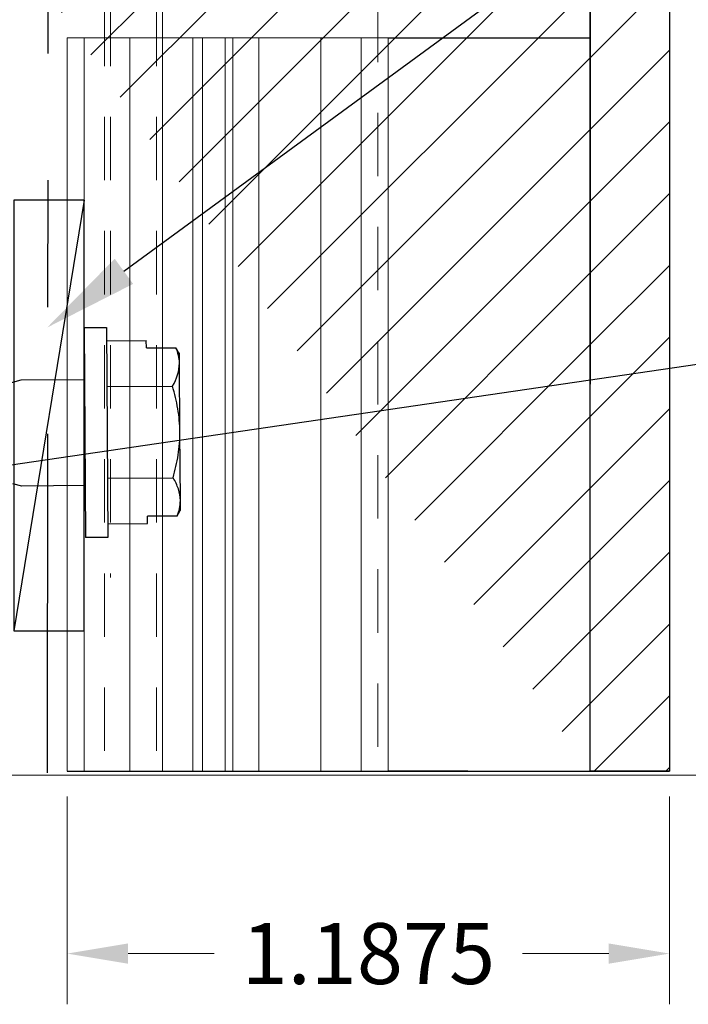
# Model space of a CAD drawing. Units: inches. Extents: x 4 to 81.9, y -45.7 to 52.8.
# Drawn here: x 14.1 to 15.4, y 35.2 to 37.2 of the extents above; entities that cross this region are included whole.
import ezdxf
from ezdxf import colors
from ezdxf.entities.mleader import LeaderData, LeaderLine
from ezdxf.math import Vec2, Vec3

# ---------------------------------------------------------------- set-up
doc = ezdxf.new("R2010")
doc.units = ezdxf.units.IN
doc.header["$MEASUREMENT"] = 0
for name, pattern in [('ACDINWELD', [3, 2, -1]), ('HIDDEN2', [0.1875, 0.125, -0.0625]), ('PHANTOM', [2.5, 1.25, -0.25, 0.25, -0.25, 0.25, -0.25])]:
    doc.linetypes.add(name, pattern=pattern)
doc.layers.get('Defpoints').update_dxf_attribs({"color": 8})
for name, color, linetype, lineweight in [('Alucobond', 7, 'Continuous', 9), ('AM_5', 3, 'Continuous', 15), ('Annotations', 1, 'Continuous', 9), ('Cut Lines', 7, 'Continuous', 0), ('easyfix-section', 7, 'Continuous', 18), ('Female Rainscreen 52-63-3AC300', 30, 'Continuous', 0)]:
    doc.layers.add(name, color=color, linetype=linetype, lineweight=lineweight)
doc.layers.add('ALUCOBOND PLUS', color=150, linetype='Continuous')
doc.styles.get("Standard").update_dxf_attribs({"font": 'arial.ttf'})
doc.dimstyles.new('AM_ANSI$0', dxfattribs={"dimtxt": 0.12, "dimasz": 0.12, "dimexe": 0.1, "dimexo": 0.05, "dimgap": 0.06, "dimtad": 0, "dimtih": 1, "dimtoh": 1, "dimdec": 4, "dimzin": 7, "dimdsep": 46, "dimtxsty": 'Standard', "dimcen": 0, "dimclrd": 256, "dimclre": 256, "dimclrt": 2, "dimadec": 0, "dimazin": 2, "dimtp": 0.1, "dimtm": 0.1, "dimtfac": 0.71, "dimtdec": 4, "dimtofl": 0, "dimtmove": 0, "dimatfit": 3, "dimfxl": 1, "dimtolj": 1, "dimtzin": 7, "dimlwd": -1, "dimlwe": -1, "dimarcsym": 1})

# ---------------------------------------------------------------- blocks, each defined once
blk = doc.blocks.new('*D98')
at = {"layer": 'AM_5', "color": 7, "linetype": 'ByBlock', "transparency": 16777216}
for p, q in [((14.15832942514167, 35.65195339787185), (14.15832942514167, 35.2425690118674)), ((15.34582942514167, 35.65195339787185), (15.34582942514167, 35.2425690118674)), ((14.27832942514167, 35.3425690118674), (14.44819129417304, 35.3425690118674)), ((15.22582942514167, 35.3425690118674), (15.05596755611029, 35.3425690118674))]:
    blk.add_line(p, q, dxfattribs=at)
at = {"layer": 'AM_5', "color": 7, "transparency": 16777216}
for points in [[(14.27832942514167, 35.3625690118674), (14.27832942514167, 35.32256901186739), (14.15832942514167, 35.3425690118674)], [(15.22582942514167, 35.3625690118674), (15.22582942514167, 35.32256901186739), (15.34582942514167, 35.3425690118674)]]:
    blk.add_solid(points, dxfattribs=at)
at = {"layer": 'Defpoints', "color": 0, "transparency": 16777216}
for p in [(14.15832942514167, 35.70195339787185), (15.34582942514167, 35.70195339787185), (15.34582942514167, 35.3425690118674)]:
    blk.add_point(p, dxfattribs=at)
at = {"layer": 'AM_5', "color": 7, "transparency": 16777216, "insert": (14.75207942514167, 35.3425690118674), "char_height": 0.12, "attachment_point": 5}
blk.add_mtext('\\A1;1.1875', dxfattribs=at)

msp = doc.modelspace()

# ---------------------------------------------------------------- hatches: boundary and pattern name
h = msp.add_hatch()
h.set_pattern_fill('_U', color=150, scale=0.1, angle=45, style=0, pattern_type=0)
h.set_pattern_definition([(45, (-29.23437926205469, -64.87383588599815), (-0.07071067811865477, 0.07071067811865477), [])])
edge = h.paths.add_edge_path()
edge.add_line((5.793637035101938, 49.10348996497788), (15.12829531699315, 49.88917215160246))
edge.add_arc((15.14582942514168, 49.6899422465896), 0.2, 0, 95.02960909205785)
edge.add_line((15.34582942514168, 49.6899422465896), (15.34582942514167, 35.70195339787185))
edge.add_line((15.34582942514167, 35.70195339787185), (15.18882942514168, 35.70195339787185))
edge.add_line((15.19050835599356, 49.77346640951261), (15.18883497056522, 35.70195339787185))
edge.add_line((5.950506131497832, 48.95901775288621), (15.19050835599356, 49.77346640951261))
edge.add_line((5.950252974150203, 47.49773971359102), (5.950506131497832, 48.95901775288621))
edge.add_line((5.950252974150203, 47.49773971359102), (5.791744368832269, 47.49686013916335))
edge.add_line((5.791744368832269, 47.49686013916335), (5.793637035101938, 49.10348996497785))

# ---------------------------------------------------------------- linework, layer by layer
at = {"color": 7, "linetype": 'PHANTOM', "lineweight": 30}
msp.add_line((14.13112959626335, 48.86683325430957), (14.11888066938957, 35.69857110254813), dxfattribs=at)
at = {"color": 7}
for p, q in [((14.79092278184365, 37.14788560854726), (15.18883439737148, 37.14788560854726)), ((14.15832942514167, 35.70195339787185), (15.34582942514167, 35.70195339787185)), ((14.42535575797925, 35.70195412696194), (14.46967818467622, 35.70195391241404)), ((14.46967818467622, 35.70195391241404), (14.65832426020237, 35.70195395475781))]:
    msp.add_line(p, q, dxfattribs=at)
at = {"lineweight": -3}
msp.add_line((14.19160176841971, 36.8276269531838), (14.05308958165595, 35.97903388805901), dxfattribs=at)
for p, q in [((14.19160176841971, 36.57661545540361), (14.23571843489268, 36.57690708351421)), ((14.19160176841971, 36.57661545540361), (14.19433840776143, 36.16262448298693)), ((14.23571843489268, 36.57690708351421), (14.2384550742344, 36.16291611109756)), ((14.23589412222598, 36.55032960622026), (14.31427479092438, 36.5508477325464)), ((14.31437020140479, 36.53641430796603), (14.31427479092438, 36.5508477325464)), ((14.31437020140479, 36.53641430796603), (14.37266568762877, 36.53679966352126)), ((14.37957153798093, 36.50617290054026), (14.37944646854059, 36.525093047761)), ((14.38046601226441, 36.37085938927129), (14.37957153798093, 36.50617290054026)), ((14.03667767952394, 36.46506160465097), (14.06728082031427, 36.47347889774818)), ((14.06728082031427, 36.47347889774818), (14.19227807865312, 36.47430517763729)), ((14.23649043839479, 36.46012060176307), (14.36591431554823, 36.46097614330279)), ((14.38136048654784, 36.23554587800234), (14.38046601226441, 36.37085938927129)), ((14.2376830707323, 36.27970259284871), (14.36710694788574, 36.28055813438843)), ((14.0686648391891, 36.26410848086414), (14.05109375734717, 36.26869236598921)), ((14.19366209752796, 36.26493476075325), (14.0686648391891, 36.26410848086414)), ((14.38148555598824, 36.21662573078163), (14.38136048654784, 36.23554587800234)), ((14.37486013134319, 36.20483049485324), (14.31656464511909, 36.204445139298)), ((14.31666005559951, 36.19001171471766), (14.31656464511909, 36.204445139298)), ((14.23827938690105, 36.18949358839151), (14.31666005559951, 36.19001171471766)), ((14.2384550742344, 36.16291611109756), (14.19433840776143, 36.16262448298693)), ((14.94792444833568, 35.70195413331598), (14.79092444833569, 35.70195413331598))]:
    msp.add_line(p, q)
at = {"color": 150}
for p, q in [((14.94792444833568, 35.70195413331598), (14.79092444833569, 35.70195413331598)), ((15.34582942514167, 35.70195339787185), (15.18882942514168, 35.70195339787185))]:
    msp.add_line(p, q, dxfattribs=at)
at = {"lineweight": -3}
msp.add_lwpolyline([(14.19160176841971, 35.97903388805901), (14.19160176841971, 36.8276269531838), (14.05308958165595, 36.8276269531838), (14.05308958165595, 35.97903388805901)], close=True, dxfattribs=at)
for points, knots in [([(14.37957151872772, 36.5061729021084), (14.37953735385302, 36.5113412666332), (14.37889912609834, 36.51651978274853), (14.37653967506558, 36.52672747950504), (14.37482172462033, 36.53178316691276), (14.37266570265272, 36.53679965518907)], [0, 0, 0, 0, 0.4999999999999998, 0.4999999999999998, 1, 1, 1, 1]), ([(14.3804659930224, 36.37085938914413), (14.38036495493581, 36.38614414189456), (14.37891104179185, 36.40160019720884), (14.37382568679377, 36.43165904457089), (14.37022357213593, 36.44641039980309), (14.36591429462218, 36.46097614735032)], [0, 0, 0, 0, 0.4999999999999998, 0.4999999999999998, 1, 1, 1, 1]), ([(14.36710692701505, 36.28055813006461), (14.37125254437266, 36.29528357249995), (14.37469901341004, 36.31031603636541), (14.37935247352952, 36.3404317168451), (14.38056694550918, 36.35558758568448), (14.3804659930224, 36.37085938914413)], [0, 0, 0, 0, 0.5, 0.5, 1, 1, 1, 1]), ([(14.38136046731697, 36.23554587617983), (14.38130985971365, 36.24320164966949), (14.37992300803726, 36.25083862560183), (14.37496189537971, 36.26582785056115), (14.37140492170895, 36.27322614400919), (14.36710692701511, 36.28055813006463)], [0, 0, 0, 0, 0.5, 0.5, 1, 1, 1, 1])]:
    msp.add_open_spline(points, degree=3, knots=knots)
for points in [[(14.37944644926385, 36.52509305288365), (14.37718772311079, 36.52899613758365), (14.37492736773564, 36.53289827784874), (14.37266570265272, 36.53679965518907)], [(14.36591429462224, 36.46097614735032), (14.37433669062015, 36.47578944558364), (14.37967311360186, 36.49080392012888), (14.37957151872772, 36.5061729021084)], [(14.37486014625555, 36.20483050338336), (14.37904650454013, 36.21493730312946), (14.38142911077299, 36.22516169048356), (14.38136046731697, 36.23554587617983)], [(14.37486014625555, 36.20483050338336), (14.37707004124102, 36.20876144743227), (14.37927861177347, 36.21269312854659), (14.38148553678085, 36.21662572540453)]]:
    msp.add_open_spline(points, degree=3)
at = {"layer": 'Alucobond', "linetype": 'HIDDEN2'}
for p, q in [((14.77047713319374, 38.79997247172042), (14.7704759539752, 35.70094864940575)), ((14.2438222869424, 38.7919628066403), (14.2438222869424, 36.08358093858712)), ((14.34632304092222, 38.7919624543629), (14.34632304092222, 36.08358058630972))]:
    msp.add_line(p, q, dxfattribs=at)
at = {"layer": 'Alucobond', "linetype": 'HIDDEN2', "lineweight": 9}
for p, q in [((14.23177285792915, 38.7919628066403), (14.23177285792915, 35.7019537869156)), ((14.33427361190898, 38.7919624543629), (14.33427361190898, 35.7019534346382))]:
    msp.add_line(p, q, dxfattribs=at)
at = {"layer": 'Alucobond', "linetype": 'ACDINWELD', "lineweight": 9}
msp.add_line((14.34632387416801, 35.70195361454267), (14.34632220767643, 37.14788509612802), dxfattribs=at)
at = {"layer": 'Alucobond', "lineweight": 13}
msp.add_line((14.46967735143037, 37.14788539399731), (14.42535409148761, 37.14788529607802), dxfattribs=at)
at = {"layer": 'ALUCOBOND PLUS', "color": 150}
for p, q in [((15.19050835599356, 49.77346640951261), (15.18883497056522, 35.70195339787185)), ((15.18882942514168, 49.69077778889465), (15.18883497056522, 35.70195339787185)), ((15.34582942514168, 49.6899422465896), (15.34582942514167, 35.70195339787183)), ((15.34582942514168, 49.6899422465896), (15.34582942514167, 35.70195339787185))]:
    msp.add_line(p, q, dxfattribs=at)
at = {"layer": 'Cut Lines'}
msp.add_lwpolyline([(13.34155110625476, 35.6940423494449), (15.44825242949747, 35.6940423494449), (15.5819884886917, 35.46505897320073), (15.71572454788593, 35.93663762187715), (15.79214515313975, 35.6940423494449), (17.37779106340729, 35.6940423494449)], dxfattribs=at)
at = {"layer": 'easyfix-section'}
msp.add_line((14.19160176841971, 35.70195340482462), (14.19160176841971, 37.14788488641034), dxfattribs=at)
at = {"layer": 'easyfix-section', "lineweight": 13}
msp.add_line((14.28181259852827, 37.14788526850356), (14.28181259852827, 35.7019537869156), dxfattribs=at)
at = {"layer": 'easyfix-section', "lineweight": 9}
msp.add_line((14.65832342695658, 37.14788543634108), (14.53626902243432, 37.14788573839627), dxfattribs=at)
at = {"layer": 'easyfix-section', "linetype": 'ACDINWELD', "lineweight": 13}
msp.add_line((14.73790529418549, 37.14788554744257), (14.73790696067713, 35.70195406585722), dxfattribs=at)
at = {"layer": 'easyfix-section'}
for points in [[(14.15832942514167, 35.70195339787185), (14.15832775865002, 37.14788487945719), (14.40616035315524, 37.14788493124581), (14.40616201964682, 35.70195344966044)], [(14.40616201964682, 35.70195395475781), (14.40616035315524, 37.14788543634313), (14.42535409148761, 37.14788560854726), (14.42535575797925, 35.70195412696194)], [(14.46967818467622, 35.70195391241404), (14.46967651818458, 37.14788539399939), (14.48508757170678, 37.14788556620351), (14.48508923819836, 35.70195408461817)], [(14.48508840495257, 35.70195408460887), (14.48508673846099, 37.14788556619422), (14.53626902243432, 37.14788573839834), (14.5362706889259, 35.701954256813)], [(14.65832426020237, 35.70195395475781), (14.65832259371079, 37.14788543634313), (14.79092278184365, 37.14788560854726), (14.7909244483353, 35.70195412696194)]]:
    msp.add_lwpolyline(points, close=True, dxfattribs=at)

# ---------------------------------------------------------------- dimensions: what is measured, and where the dimension line sits
at = {"layer": 'AM_5', "color": 7}
dim = msp.add_linear_dim(base=(15.34582942514167, 35.3425690118674), p1=(14.15832942514167, 35.70195339787185), p2=(15.34582942514167, 35.70195339787185), angle=1.141101885463838e-14, dimstyle='AM_ANSI$0', override={"dimpost": '', "dimclrd": 7, "dimclre": 7, "dimclrt": 7}, dxfattribs=at)
dim.commit()
dim.dimension.update_dxf_attribs({"geometry": '*D98', "text_midpoint": (14.75207942514167, 35.3425690118674)})

# ---------------------------------------------------------------- leaders
at = {"layer": 'Annotations'}
ml = msp.add_multileader_mtext('Standard', dxfattribs=at)
ml.set_content('{\\C7;WEATHER BARRIER \\P(BY OTHERS)}', color=2)
ml.set_leader_properties(color=7)
ml.build(insert=Vec2(0, 0))
ml.multileader.update_dxf_attribs({"dogleg_length": 0.36, "arrow_head_size": 0.1875})
ctx = ml.context
ctx.base_point, ctx.char_height, ctx.arrow_head_size, ctx.landing_gap_size, ctx.plane_origin = Vec3(16.63246030525907, 38.15447656492006), 0.1875, 0.1875, 0.09, Vec3(15.9629897863166, 31.7806620011573)
notes = []
notes.append((ctx, [(1, (1, 1, 0), (16.27246030525907, 38.15447656492006), (1, 0), 0.36, [(0, [(14.11888066938957, 36.57661545540361)], 0, [])])]))
ctx.mtext.insert, ctx.mtext.width, ctx.mtext.flow_direction = Vec3(16.72246030525906, 38.27578880912196), 5.806601729829708, 5
at = {"layer": 'Female Rainscreen 52-63-3AC300'}
ml = msp.add_multileader_mtext('Standard', dxfattribs=at)
ml.set_content('{\\C7;EXTERIOR SHEATHING \\P& FRAMING \\P(BY OTHERS)}', color=2)
ml.set_leader_properties(color=7)
ml.build(insert=Vec2(0, 0))
ml.multileader.update_dxf_attribs({"dogleg_length": 0.36, "arrow_head_size": 0.1875})
ctx = ml.context
ctx.base_point, ctx.char_height, ctx.arrow_head_size, ctx.landing_gap_size, ctx.plane_origin = Vec3(16.63246030525907, 36.63215601889146), 0.1875, 0.1875, 0.09, Vec3(15.9629897863166, 30.79598570553988)
notes.append((ctx, [(1, (1, 1, 0), (16.27246030525907, 36.63215601889146), (1, 0), 0.36, [(0, [(13.43026620861747, 36.21574417191675)], 0, [])])]))
ctx.mtext.insert, ctx.mtext.width, ctx.mtext.flow_direction = Vec3(16.72246030525906, 36.75346826309337), 5.806601729829708, 5
for ctx, leaders in notes:
    for number, flags, end, landing, length, lines in leaders:
        leader = LeaderData()
        leader.index, (leader.has_last_leader_line, leader.has_dogleg_vector, leader.attachment_direction) = number, flags
        leader.last_leader_point, leader.dogleg_vector, leader.dogleg_length = Vec3(end), Vec3(landing), length
        for number, points, colour, breaks in lines:
            line = LeaderLine()
            line.index, line.vertices, line.color, line.breaks = number, Vec3.list(points), colors.encode_raw_color(colour), breaks
            leader.lines.append(line)
        ctx.leaders.append(leader)

doc.saveas('drawing.dxf')
